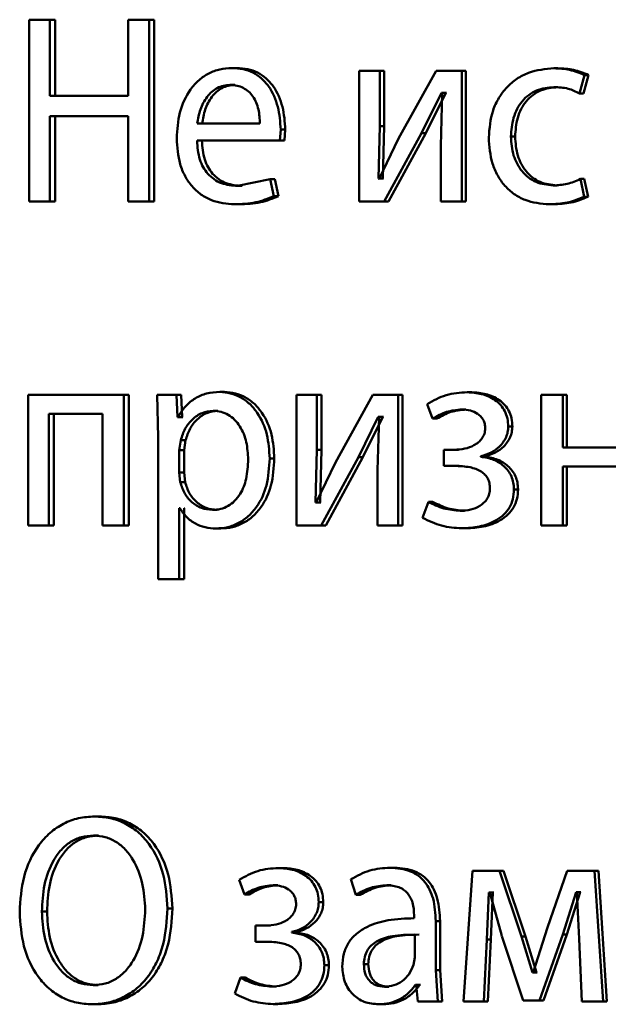
# Paper-space layout 'Лист1' of a CAD drawing. Units: millimetres. Extents: x -10403 to 8249, y -6850 to 4560.
# Drawn here: x -8135 to -8129, y 2540 to 2549 of the extents above; entities that cross this region are included whole.
import ezdxf

# ---------------------------------------------------------------- set-up
doc = ezdxf.new("R2010")
doc.units = ezdxf.units.MM

psp = doc.layouts.new('Лист1')

# ---------------------------------------------------------------- linework, layer by layer
at = {"color": 7, "linetype": 'Continuous', "lineweight": 50}
for p, q in [((-8134.5866, 2548.5429), (-8134.5866, 2546.8789)), ((-8134.3972, 2548.5429), (-8134.5866, 2548.5429)), ((-8134.3972, 2547.8466), (-8134.3972, 2548.5429)), ((-8134.3501, 2548.5429), (-8134.3972, 2548.5429)), ((-8134.3501, 2547.8466), (-8134.3501, 2548.5429)), ((-8133.6817, 2548.5429), (-8133.6817, 2547.8466)), ((-8133.4879, 2548.5429), (-8133.6817, 2548.5429)), ((-8133.4879, 2546.8789), (-8133.4879, 2548.5429)), ((-8133.4428, 2548.5429), (-8133.4879, 2548.5429)), ((-8133.4428, 2546.8789), (-8133.4428, 2548.5429)), ((-8132.6894, 2548.1009), (-8132.7327, 2548.1009)), ((-8131.5674, 2548.0738), (-8131.5674, 2546.8789)), ((-8131.3799, 2548.0738), (-8131.5674, 2548.0738)), ((-8131.3799, 2547.5703), (-8131.3799, 2548.0738)), ((-8131.3396, 2548.0738), (-8131.3799, 2548.0738)), ((-8131.3396, 2547.5703), (-8131.3396, 2548.0738)), ((-8130.8641, 2548.0738), (-8131.2077, 2547.4568)), ((-8130.6296, 2548.0738), (-8130.8641, 2548.0738)), ((-8130.6296, 2546.8789), (-8130.6296, 2548.0738)), ((-8130.5909, 2548.0738), (-8130.6296, 2548.0738)), ((-8130.5909, 2546.8789), (-8130.5909, 2548.0738)), ((-8129.7494, 2548.0984), (-8129.7861, 2548.0984)), ((-8129.5511, 2547.8691), (-8129.5049, 2548.0367)), ((-8129.5148, 2547.8691), (-8129.4688, 2548.0367)), ((-8129.4688, 2548.0367), (-8129.5049, 2548.0367)), ((-8132.705, 2547.9457), (-8132.7484, 2547.9457)), ((-8129.7494, 2547.9259), (-8129.7861, 2547.9259)), ((-8133.6817, 2547.8466), (-8134.3972, 2547.8466)), ((-8130.9961, 2547.5037), (-8130.814, 2547.8741)), ((-8130.9567, 2547.5037), (-8130.7749, 2547.8741)), ((-8130.8072, 2547.8741), (-8130.8208, 2547.3851)), ((-8130.8072, 2547.8741), (-8130.814, 2547.8741)), ((-8130.7749, 2547.8741), (-8130.814, 2547.8741)), ((-8130.7681, 2547.8741), (-8130.7749, 2547.8741)), ((-8129.5148, 2547.8691), (-8129.5511, 2547.8691)), ((-8133.6817, 2547.6592), (-8134.3972, 2547.6592)), ((-8134.3972, 2546.8789), (-8134.3972, 2547.6592)), ((-8134.3501, 2546.8789), (-8134.3501, 2547.6592)), ((-8133.6817, 2547.6592), (-8133.6817, 2546.8789)), ((-8132.4759, 2547.5922), (-8133.0491, 2547.5922)), ((-8132.2926, 2547.437), (-8132.2859, 2547.5379)), ((-8132.2435, 2547.5379), (-8132.2859, 2547.5379)), ((-8132.2502, 2547.437), (-8132.2435, 2547.5379)), ((-8131.3913, 2547.0909), (-8131.3799, 2547.5703)), ((-8131.3396, 2547.5703), (-8131.3799, 2547.5703)), ((-8131.3509, 2547.0909), (-8131.3396, 2547.5703)), ((-8132.2926, 2547.437), (-8133.0514, 2547.437)), ((-8132.2502, 2547.437), (-8132.2926, 2547.437)), ((-8131.2077, 2547.4567), (-8131.3845, 2547.0884)), ((-8131.3392, 2546.8789), (-8130.9961, 2547.5037)), ((-8131.2989, 2546.8789), (-8130.9567, 2547.5037)), ((-8130.9567, 2547.5037), (-8130.9961, 2547.5037)), ((-8130.1412, 2547.4737), (-8130.1789, 2547.4737)), ((-8130.8208, 2547.3851), (-8130.8208, 2546.8789)), ((-8132.3819, 2547.0835), (-8132.6814, 2547.0218)), ((-8132.3486, 2546.9283), (-8132.3819, 2547.0835)), ((-8132.3393, 2547.0835), (-8132.3819, 2547.0835)), ((-8132.3061, 2546.9283), (-8132.3393, 2547.0835)), ((-8131.3845, 2547.0884), (-8131.3913, 2547.0909)), ((-8131.3509, 2547.0909), (-8131.3913, 2547.0909)), ((-8131.3441, 2547.0884), (-8131.3509, 2547.0909)), ((-8129.5095, 2546.9233), (-8129.5442, 2547.086)), ((-8129.5079, 2547.086), (-8129.5442, 2547.086)), ((-8129.4734, 2546.9233), (-8129.5079, 2547.086)), ((-8132.6382, 2547.0218), (-8132.6814, 2547.0218)), ((-8129.7562, 2547.0267), (-8129.793, 2547.0267)), ((-8132.3061, 2546.9283), (-8132.3486, 2546.9283)), ((-8129.4734, 2546.9233), (-8129.5095, 2546.9233)), ((-8134.3972, 2546.8789), (-8134.5866, 2546.8789)), ((-8134.3501, 2546.8789), (-8134.3972, 2546.8789)), ((-8133.4879, 2546.8789), (-8133.6817, 2546.8789)), ((-8133.4428, 2546.8789), (-8133.4879, 2546.8789)), ((-8132.6649, 2546.8542), (-8132.7082, 2546.8542)), ((-8131.3392, 2546.8789), (-8131.5674, 2546.8789)), ((-8131.2989, 2546.8789), (-8131.3392, 2546.8789)), ((-8130.6296, 2546.8789), (-8130.8208, 2546.8789)), ((-8130.5909, 2546.8789), (-8130.6296, 2546.8789)), ((-8129.793, 2546.8542), (-8129.8298, 2546.8542)), ((-8134.5975, 2545.1104), (-8134.5975, 2543.9156)), ((-8133.7217, 2545.1104), (-8134.5975, 2545.1104)), ((-8133.7217, 2543.9156), (-8133.7217, 2545.1104)), ((-8133.6761, 2545.1104), (-8133.7217, 2545.1104)), ((-8133.6761, 2543.9156), (-8133.6761, 2545.1104)), ((-8133.4146, 2545.1104), (-8133.4057, 2544.7202)), ((-8133.24, 2545.1104), (-8133.4146, 2545.1104)), ((-8133.2311, 2544.9058), (-8133.24, 2545.1104)), ((-8133.1955, 2545.1104), (-8133.24, 2545.1104)), ((-8133.1866, 2544.9058), (-8133.1955, 2545.1104)), ((-8132.8006, 2545.1376), (-8132.8442, 2545.1376)), ((-8132.1419, 2545.1104), (-8132.1419, 2543.9156)), ((-8131.9556, 2545.1104), (-8132.1419, 2545.1104)), ((-8131.9556, 2544.607), (-8131.9556, 2545.1104)), ((-8131.914, 2545.1104), (-8131.9556, 2545.1104)), ((-8131.914, 2544.607), (-8131.914, 2545.1104)), ((-8131.443, 2545.1104), (-8131.7845, 2544.4935)), ((-8131.2099, 2545.1104), (-8131.443, 2545.1104)), ((-8131.2099, 2543.9156), (-8131.2099, 2545.1104)), ((-8131.17, 2545.1104), (-8131.2099, 2545.1104)), ((-8131.17, 2543.9156), (-8131.17, 2545.1104)), ((-8130.5405, 2545.1351), (-8130.579, 2545.1351)), ((-8129.9031, 2545.1104), (-8129.9031, 2543.9156)), ((-8129.7032, 2545.1104), (-8129.9031, 2545.1104)), ((-8129.7032, 2544.6289), (-8129.7032, 2545.1104)), ((-8129.6667, 2545.1104), (-8129.7032, 2545.1104)), ((-8129.6667, 2544.6289), (-8129.6667, 2545.1104)), ((-8130.946, 2545.0268), (-8130.896, 2544.8935)), ((-8133.915, 2544.9379), (-8134.4082, 2544.9379)), ((-8134.4082, 2543.9156), (-8134.4082, 2544.9379)), ((-8134.3611, 2543.9156), (-8134.3611, 2544.9379)), ((-8133.915, 2544.9379), (-8133.915, 2543.9156)), ((-8133.2267, 2544.9058), (-8133.2311, 2544.9058)), ((-8133.1866, 2544.9058), (-8133.2311, 2544.9058)), ((-8133.1822, 2544.9058), (-8133.1866, 2544.9058)), ((-8132.8609, 2544.9651), (-8132.9046, 2544.9651)), ((-8131.5742, 2544.5403), (-8131.3932, 2544.9107)), ((-8131.5335, 2544.5403), (-8131.3528, 2544.9107)), ((-8131.3864, 2544.9107), (-8131.4, 2544.4218)), ((-8131.3864, 2544.9107), (-8131.3932, 2544.9107)), ((-8131.3528, 2544.9107), (-8131.3932, 2544.9107)), ((-8131.3461, 2544.9107), (-8131.3528, 2544.9107)), ((-8130.5907, 2544.9774), (-8130.6293, 2544.9774)), ((-8130.8567, 2544.8935), (-8130.896, 2544.8935)), ((-8130.1664, 2544.8218), (-8130.2041, 2544.8218)), ((-8133.4057, 2544.7202), (-8133.4057, 2543.4266)), ((-8133.2, 2544.6956), (-8133.2133, 2544.6067)), ((-8133.1556, 2544.6956), (-8133.2, 2544.6956)), ((-8133.1556, 2544.6956), (-8133.1689, 2544.6067)), ((-8133.2133, 2544.6067), (-8133.2133, 2544.4017)), ((-8133.1689, 2544.6067), (-8133.2133, 2544.6067)), ((-8133.1689, 2544.6067), (-8133.1689, 2544.4017)), ((-8131.9669, 2544.1276), (-8131.9556, 2544.607)), ((-8131.914, 2544.607), (-8131.9556, 2544.607)), ((-8131.9252, 2544.1276), (-8131.914, 2544.607)), ((-8130.7935, 2544.6091), (-8130.7935, 2544.4613)), ((-8130.6978, 2544.6091), (-8130.7935, 2544.6091)), ((-8130.659, 2544.6091), (-8130.7545, 2544.6091)), ((-8130.4534, 2544.5449), (-8130.4534, 2544.5499)), ((-8130.4151, 2544.5499), (-8130.4534, 2544.5499)), ((-8130.4151, 2544.5449), (-8130.4534, 2544.5449)), ((-8130.4151, 2544.5449), (-8130.4151, 2544.5499)), ((-8129.1717, 2544.6289), (-8129.7032, 2544.6289)), ((-8132.3441, 2544.5301), (-8132.3867, 2544.5301)), ((-8131.7845, 2544.4934), (-8131.9601, 2544.1251)), ((-8131.9151, 2543.9156), (-8131.5742, 2544.5403)), ((-8131.8736, 2543.9156), (-8131.5335, 2544.5403)), ((-8131.5335, 2544.5403), (-8131.5742, 2544.5403)), ((-8130.6932, 2544.4613), (-8130.7935, 2544.4613)), ((-8130.6544, 2544.4613), (-8130.7545, 2544.4613)), ((-8129.1717, 2544.4564), (-8129.7032, 2544.4564)), ((-8129.7032, 2543.9156), (-8129.7032, 2544.4564)), ((-8129.6667, 2543.9156), (-8129.6667, 2544.4564)), ((-8133.2133, 2544.4017), (-8133.2045, 2544.3128)), ((-8133.1689, 2544.4017), (-8133.2133, 2544.4017)), ((-8133.1689, 2544.4017), (-8133.1601, 2544.3128)), ((-8131.4, 2544.4218), (-8131.4, 2543.9156)), ((-8133.1601, 2544.3128), (-8133.2045, 2544.3128)), ((-8130.1138, 2544.2461), (-8130.1514, 2544.2461)), ((-8131.9601, 2544.1251), (-8131.9669, 2544.1276)), ((-8131.9252, 2544.1276), (-8131.9669, 2544.1276)), ((-8131.9185, 2544.1251), (-8131.9252, 2544.1276)), ((-8130.9347, 2544.1325), (-8130.987, 2543.9868)), ((-8130.8954, 2544.1325), (-8130.9347, 2544.1325)), ((-8133.2089, 2544.0757), (-8133.2133, 2544.0757)), ((-8133.2133, 2543.4266), (-8133.2133, 2544.0757)), ((-8133.1689, 2543.4266), (-8133.1689, 2544.0757)), ((-8133.1645, 2544.0757), (-8133.1689, 2544.0757)), ((-8132.8675, 2544.0584), (-8132.9113, 2544.0584)), ((-8130.6043, 2544.051), (-8130.643, 2544.051)), ((-8134.4082, 2543.9156), (-8134.5975, 2543.9156)), ((-8134.3611, 2543.9156), (-8134.4082, 2543.9156)), ((-8133.7217, 2543.9156), (-8133.915, 2543.9156)), ((-8133.6761, 2543.9156), (-8133.7217, 2543.9156)), ((-8131.9151, 2543.9156), (-8132.1419, 2543.9156)), ((-8131.8736, 2543.9156), (-8131.9151, 2543.9156)), ((-8131.2099, 2543.9156), (-8131.4, 2543.9156)), ((-8131.17, 2543.9156), (-8131.2099, 2543.9156)), ((-8129.7032, 2543.9156), (-8129.9031, 2543.9156)), ((-8129.6667, 2543.9156), (-8129.7032, 2543.9156)), ((-8132.8342, 2543.8884), (-8132.8779, 2543.8884)), ((-8130.5907, 2543.8909), (-8130.6293, 2543.8909)), ((-8133.2133, 2543.4266), (-8133.4057, 2543.4266)), ((-8133.1689, 2543.4266), (-8133.2133, 2543.4266)), ((-8133.9437, 2541.2547), (-8133.9898, 2541.2547)), ((-8133.9524, 2541.0797), (-8133.9986, 2541.0797)), ((-8132.2634, 2540.783), (-8132.3058, 2540.783)), ((-8131.2445, 2540.7855), (-8131.2846, 2540.7855)), ((-8132.666, 2540.6747), (-8132.6169, 2540.5414)), ((-8131.6444, 2540.6797), (-8131.5992, 2540.5364)), ((-8130.5313, 2540.7583), (-8130.6135, 2539.5635)), ((-8130.2842, 2540.7583), (-8130.5313, 2540.7583)), ((-8130.0825, 2540.1562), (-8130.2842, 2540.7583)), ((-8130.2463, 2540.7583), (-8130.2842, 2540.7583)), ((-8130.045, 2540.1562), (-8130.2463, 2540.7583)), ((-8129.6662, 2540.7583), (-8129.8458, 2540.2376)), ((-8129.4151, 2540.7583), (-8129.6662, 2540.7583)), ((-8129.3365, 2539.5635), (-8129.4151, 2540.7583)), ((-8129.3791, 2540.7583), (-8129.4151, 2540.7583)), ((-8129.3007, 2539.5635), (-8129.3791, 2540.7583)), ((-8132.3126, 2540.6253), (-8132.3551, 2540.6253)), ((-8131.2739, 2540.6253), (-8131.3141, 2540.6253)), ((-8132.5738, 2540.5414), (-8132.6169, 2540.5414)), ((-8131.5584, 2540.5364), (-8131.5992, 2540.5364)), ((-8130.4009, 2540.129), (-8130.3826, 2540.5587)), ((-8130.3735, 2540.5587), (-8130.3826, 2540.5587)), ((-8130.3445, 2540.5587), (-8130.3826, 2540.5587)), ((-8130.3735, 2540.5587), (-8130.2635, 2540.1612)), ((-8130.3628, 2540.129), (-8130.3445, 2540.5587)), ((-8130.3354, 2540.5587), (-8130.3445, 2540.5587)), ((-8129.7054, 2540.1734), (-8129.5832, 2540.5611)), ((-8129.6688, 2540.1734), (-8129.5469, 2540.5611)), ((-8129.5763, 2540.5611), (-8129.5832, 2540.5611)), ((-8129.5469, 2540.5611), (-8129.5832, 2540.5611)), ((-8129.5763, 2540.5611), (-8129.5555, 2540.1339)), ((-8129.54, 2540.5611), (-8129.5469, 2540.5611)), ((-8133.2771, 2540.4126), (-8133.3218, 2540.4126)), ((-8131.8962, 2540.4698), (-8131.9378, 2540.4698)), ((-8134.424, 2540.3855), (-8134.4713, 2540.3855)), ((-8131.0644, 2540.3484), (-8131.0644, 2540.3237)), ((-8132.5162, 2540.257), (-8132.5162, 2540.1092)), ((-8132.4223, 2540.257), (-8132.5162, 2540.257)), ((-8132.3796, 2540.257), (-8132.4734, 2540.257)), ((-8130.8669, 2539.8499), (-8130.8669, 2540.2966)), ((-8130.8277, 2540.2966), (-8130.8669, 2540.2966)), ((-8130.8277, 2539.8499), (-8130.8277, 2540.2966)), ((-8129.8458, 2540.2376), (-8129.9768, 2539.8277)), ((-8132.1825, 2540.1928), (-8132.1825, 2540.1978)), ((-8132.1404, 2540.1978), (-8132.1825, 2540.1978)), ((-8132.1404, 2540.1928), (-8132.1825, 2540.1928)), ((-8132.1404, 2540.1928), (-8132.1404, 2540.1978)), ((-8131.0599, 2539.966), (-8131.0599, 2540.1734)), ((-8130.2635, 2540.1611), (-8130.0664, 2539.5709)), ((-8129.9814, 2539.8277), (-8130.0825, 2540.1562)), ((-8130.045, 2540.1562), (-8130.0825, 2540.1562)), ((-8129.9442, 2539.8277), (-8130.045, 2540.1562)), ((-8129.9193, 2539.5709), (-8129.7054, 2540.1734)), ((-8129.8823, 2539.5709), (-8129.6688, 2540.1734)), ((-8129.6688, 2540.1734), (-8129.7054, 2540.1734)), ((-8129.5555, 2540.1339), (-8129.5302, 2539.5635)), ((-8132.4179, 2540.1092), (-8132.5162, 2540.1092)), ((-8132.3752, 2540.1092), (-8132.4734, 2540.1092)), ((-8130.4283, 2539.5635), (-8130.4009, 2540.129)), ((-8130.3628, 2540.129), (-8130.4009, 2540.129)), ((-8130.3901, 2539.5635), (-8130.3628, 2540.129)), ((-8131.0713, 2539.8965), (-8131.0599, 2539.966)), ((-8131.8446, 2539.894), (-8131.886, 2539.894)), ((-8131.4843, 2539.9039), (-8131.525, 2539.9039)), ((-8132.6548, 2539.7804), (-8132.7061, 2539.6347)), ((-8132.6116, 2539.7804), (-8132.6548, 2539.7804)), ((-8130.8487, 2539.5635), (-8130.8669, 2539.8499)), ((-8130.8277, 2539.8499), (-8130.8669, 2539.8499)), ((-8130.8095, 2539.5635), (-8130.8277, 2539.8499)), ((-8129.9768, 2539.8277), (-8129.9814, 2539.8277)), ((-8129.9442, 2539.8277), (-8129.9814, 2539.8277)), ((-8129.9396, 2539.8277), (-8129.9442, 2539.8277)), ((-8133.9547, 2539.7113), (-8134.0009, 2539.7113)), ((-8132.3261, 2539.699), (-8132.3686, 2539.699)), ((-8131.2965, 2539.6965), (-8131.3367, 2539.6965)), ((-8131.0463, 2539.7138), (-8131.0531, 2539.7138)), ((-8131.0135, 2539.7138), (-8131.0531, 2539.7138)), ((-8131.0463, 2539.7138), (-8131.0304, 2539.5635)), ((-8131.0067, 2539.7138), (-8131.0135, 2539.7138)), ((-8133.9656, 2539.5363), (-8134.0118, 2539.5363)), ((-8132.3126, 2539.5388), (-8132.3551, 2539.5388)), ((-8131.3484, 2539.5363), (-8131.3888, 2539.5363)), ((-8130.8487, 2539.5635), (-8131.0304, 2539.5635)), ((-8130.8095, 2539.5635), (-8130.8487, 2539.5635)), ((-8130.4283, 2539.5635), (-8130.6135, 2539.5635)), ((-8130.3901, 2539.5635), (-8130.4283, 2539.5635)), ((-8129.9193, 2539.5709), (-8130.0664, 2539.5709)), ((-8129.8823, 2539.5709), (-8130.029, 2539.5709)), ((-8129.8823, 2539.5709), (-8129.9193, 2539.5709)), ((-8129.3365, 2539.5635), (-8129.5302, 2539.5635)), ((-8129.3007, 2539.5635), (-8129.3365, 2539.5635))]:
    psp.add_line(p, q, dxfattribs=at)
for points, knots in [([(-8132.7327, 2548.1009), (-8132.7697, 2548.0987), (-8132.8417, 2548.0942), (-8132.9447, 2548.0557), (-8133.0365, 2547.9935), (-8133.1376, 2547.8795), (-8133.2217, 2547.6962), (-8133.2322, 2547.5366), (-8133.2375, 2547.4567)], [0, 0, 0, 0, 0.1285039, 0.2506369, 0.3747846, 0.501049, 0.7502691, 1, 1, 1, 1]), ([(-8132.2859, 2547.5379), (-8132.2909, 2547.6082), (-8132.3009, 2547.7484), (-8132.3724, 2547.9101), (-8132.46, 2548.0095), (-8132.5401, 2548.063), (-8132.6327, 2548.0954), (-8132.6984, 2548.099), (-8132.7327, 2548.1009)], [0, 0, 0, 0, 0.249754, 0.498954, 0.62095, 0.740454, 0.864657, 1, 1, 1, 1]), ([(-8132.2435, 2547.5379), (-8132.2485, 2547.6081), (-8132.2585, 2547.7484), (-8132.3298, 2547.9101), (-8132.4172, 2548.0094), (-8132.4972, 2548.063), (-8132.5895, 2548.0954), (-8132.6552, 2548.099), (-8132.6894, 2548.1009)], [0, 0, 0, 0, 0.2499955, 0.4993354, 0.6213266, 0.7407597, 0.8648315, 1, 1, 1, 1]), ([(-8129.7861, 2548.0984), (-8129.8651, 2548.0914), (-8129.9842, 2548.0807), (-8130.1265, 2548.0057), (-8130.2193, 2547.9273), (-8130.2934, 2547.8286), (-8130.3651, 2547.6765), (-8130.3755, 2547.5487), (-8130.3825, 2547.4638)], [0, 0, 0, 0, 0.249892, 0.376532, 0.500428, 0.624372, 0.750726, 1, 1, 1, 1]), ([(-8129.5049, 2548.0367), (-8129.5503, 2548.055), (-8129.6411, 2548.0914), (-8129.7378, 2548.0961), (-8129.7861, 2548.0984)], [0, 0, 0, 0, 0.499648, 1, 1, 1, 1]), ([(-8129.4688, 2548.0367), (-8129.5141, 2548.055), (-8129.6046, 2548.0914), (-8129.7011, 2548.0961), (-8129.7494, 2548.0984)], [0, 0, 0, 0, 0.499694, 1, 1, 1, 1]), ([(-8132.7484, 2547.9457), (-8132.7691, 2547.9444), (-8132.8095, 2547.9418), (-8132.8667, 2547.9202), (-8132.9178, 2547.8853), (-8132.9748, 2547.8224), (-8133.0264, 2547.7237), (-8133.0415, 2547.6361), (-8133.0491, 2547.5922)], [0, 0, 0, 0, 0.129124, 0.251453, 0.373223, 0.500749, 0.750256, 1, 1, 1, 1]), ([(-8132.705, 2547.9457), (-8132.7256, 2547.9444), (-8132.7659, 2547.9418), (-8132.8231, 2547.9202), (-8132.874, 2547.8853), (-8132.9309, 2547.8224), (-8132.9824, 2547.7237), (-8132.9975, 2547.6361), (-8133.0051, 2547.5922)], [0, 0, 0, 0, 0.128974, 0.251186, 0.372885, 0.500399, 0.750026, 1, 1, 1, 1]), ([(-8132.4759, 2547.5922), (-8132.4781, 2547.636), (-8132.4827, 2547.7235), (-8132.5249, 2547.8254), (-8132.5785, 2547.888), (-8132.6281, 2547.9217), (-8132.6857, 2547.9422), (-8132.7269, 2547.9445), (-8132.7484, 2547.9457)], [0, 0, 0, 0, 0.249823, 0.499017, 0.620317, 0.739401, 0.863755, 1, 1, 1, 1]), ([(-8130.1789, 2547.4737), (-8130.1748, 2547.532), (-8130.1685, 2547.6199), (-8130.1248, 2547.7271), (-8130.0782, 2547.7986), (-8130.0179, 2547.8566), (-8129.9221, 2547.913), (-8129.8405, 2547.9208), (-8129.7861, 2547.9259)], [0, 0, 0, 0, 0.2495966, 0.3773112, 0.4999233, 0.624734, 0.7503628, 1, 1, 1, 1]), ([(-8130.1412, 2547.4737), (-8130.1371, 2547.532), (-8130.1309, 2547.6199), (-8130.0873, 2547.727), (-8130.0407, 2547.7986), (-8129.9806, 2547.8566), (-8129.8851, 2547.913), (-8129.8036, 2547.9208), (-8129.7494, 2547.9259)], [0, 0, 0, 0, 0.24985, 0.377692, 0.500305, 0.625118, 0.750638, 1, 1, 1, 1]), ([(-8129.7861, 2547.9259), (-8129.7422, 2547.9242), (-8129.6605, 2547.9211), (-8129.5857, 2547.8856), (-8129.5511, 2547.8691)], [0, 0, 0, 0, 0.536943, 1, 1, 1, 1]), ([(-8133.2375, 2547.4567), (-8133.2322, 2547.3772), (-8133.2242, 2547.257), (-8133.1645, 2547.1116), (-8133.1002, 2547.0165), (-8133.0175, 2546.9411), (-8132.8883, 2546.87), (-8132.78, 2546.8605), (-8132.7082, 2546.8542)], [0, 0, 0, 0, 0.2494922, 0.376913, 0.4997189, 0.6232996, 0.7501445, 1, 1, 1, 1]), ([(-8132.6814, 2547.0218), (-8132.7313, 2547.0261), (-8132.8065, 2547.0326), (-8132.8968, 2547.0805), (-8132.9536, 2547.1308), (-8132.997, 2547.193), (-8133.0403, 2547.2928), (-8133.0469, 2547.378), (-8133.0514, 2547.437)], [0, 0, 0, 0, 0.249921, 0.3774, 0.500336, 0.61495, 0.733369, 1, 1, 1, 1]), ([(-8132.6382, 2547.0218), (-8132.6879, 2547.0261), (-8132.763, 2547.0326), (-8132.8531, 2547.0805), (-8132.9098, 2547.1309), (-8132.9531, 2547.1929), (-8132.9962, 2547.2928), (-8133.0028, 2547.378), (-8133.0073, 2547.437)], [0, 0, 0, 0, 0.249654, 0.377079, 0.49995, 0.614639, 0.732807, 1, 1, 1, 1]), ([(-8130.3825, 2547.4638), (-8130.3767, 2547.3836), (-8130.3679, 2547.2625), (-8130.3043, 2547.1165), (-8130.2369, 2547.0207), (-8130.1509, 2546.9444), (-8130.0171, 2546.8713), (-8129.9046, 2546.861), (-8129.8298, 2546.8542)], [0, 0, 0, 0, 0.249452, 0.376467, 0.499723, 0.623666, 0.750197, 1, 1, 1, 1]), ([(-8129.793, 2547.0267), (-8129.8464, 2547.0324), (-8129.9267, 2547.0409), (-8130.0203, 2547.0974), (-8130.0799, 2547.1546), (-8130.1253, 2547.2241), (-8130.1688, 2547.3292), (-8130.1748, 2547.4154), (-8130.1789, 2547.4737)], [0, 0, 0, 0, 0.249573, 0.375221, 0.500082, 0.624517, 0.745909, 1, 1, 1, 1]), ([(-8129.7562, 2547.0267), (-8129.8095, 2547.0324), (-8129.8896, 2547.0409), (-8129.983, 2547.0974), (-8130.0417, 2547.154), (-8130.0871, 2547.2226), (-8130.131, 2547.3275), (-8130.1371, 2547.4148), (-8130.1412, 2547.4737)], [0, 0, 0, 0, 0.249293, 0.37488, 0.499691, 0.619627, 0.742835, 1, 1, 1, 1]), ([(-8129.5442, 2547.086), (-8129.5841, 2547.0686), (-8129.6641, 2547.0338), (-8129.75, 2547.0291), (-8129.793, 2547.0267)], [0, 0, 0, 0, 0.500034, 1, 1, 1, 1]), ([(-8132.7082, 2546.8542), (-8132.6424, 2546.8565), (-8132.5191, 2546.8608), (-8132.4028, 2546.9069), (-8132.3486, 2546.9283)], [0, 0, 0, 0, 0.533608, 1, 1, 1, 1]), ([(-8132.6649, 2546.8542), (-8132.5992, 2546.8565), (-8132.4762, 2546.8608), (-8132.3602, 2546.9069), (-8132.3061, 2546.9283)], [0, 0, 0, 0, 0.533565, 1, 1, 1, 1]), ([(-8129.8298, 2546.8542), (-8129.7747, 2546.8565), (-8129.6646, 2546.8611), (-8129.5612, 2546.9026), (-8129.5095, 2546.9233)], [0, 0, 0, 0, 0.5004832, 1, 1, 1, 1]), ([(-8129.793, 2546.8542), (-8129.738, 2546.8565), (-8129.6281, 2546.8611), (-8129.5249, 2546.9026), (-8129.4734, 2546.9233)], [0, 0, 0, 0, 0.5004372, 1, 1, 1, 1]), ([(-8132.8442, 2545.1376), (-8132.8844, 2545.135), (-8132.9618, 2545.1301), (-8133.0691, 2545.0843), (-8133.161, 2545.0098), (-8133.2044, 2544.9412), (-8133.2267, 2544.9058)], [0, 0, 0, 0, 0.263556, 0.506464, 0.745967, 1, 1, 1, 1]), ([(-8132.3867, 2544.5301), (-8132.3913, 2544.6039), (-8132.4004, 2544.7512), (-8132.4754, 2544.922), (-8132.5663, 2545.0304), (-8132.6498, 2545.0914), (-8132.7439, 2545.1305), (-8132.8104, 2545.1353), (-8132.8442, 2545.1376)], [0, 0, 0, 0, 0.249789, 0.499079, 0.625846, 0.749471, 0.872805, 1, 1, 1, 1]), ([(-8132.3441, 2544.5301), (-8132.3487, 2544.6039), (-8132.3578, 2544.7512), (-8132.4326, 2544.9219), (-8132.5233, 2545.0304), (-8132.6067, 2545.0913), (-8132.7006, 2545.1305), (-8132.767, 2545.1352), (-8132.8006, 2545.1376)], [0, 0, 0, 0, 0.250034, 0.499471, 0.626313, 0.749711, 0.873286, 1, 1, 1, 1]), ([(-8130.579, 2545.1351), (-8130.6447, 2545.1307), (-8130.7741, 2545.1221), (-8130.8893, 2545.0583), (-8130.946, 2545.0268)], [0, 0, 0, 0, 0.507271, 1, 1, 1, 1]), ([(-8130.2041, 2544.8218), (-8130.2056, 2544.8468), (-8130.2084, 2544.8951), (-8130.2323, 2544.9625), (-8130.2714, 2545.0201), (-8130.3409, 2545.08), (-8130.4464, 2545.126), (-8130.5348, 2545.1321), (-8130.579, 2545.1351)], [0, 0, 0, 0, 0.130391, 0.251618, 0.371968, 0.4999, 0.749641, 1, 1, 1, 1]), ([(-8130.1664, 2544.8218), (-8130.1679, 2544.847), (-8130.1708, 2544.8952), (-8130.1946, 2544.9626), (-8130.2336, 2545.0201), (-8130.3029, 2545.0799), (-8130.4081, 2545.126), (-8130.4963, 2545.1321), (-8130.5405, 2545.1351)], [0, 0, 0, 0, 0.131236, 0.251885, 0.372342, 0.500241, 0.74985, 1, 1, 1, 1]), ([(-8132.9046, 2544.9651), (-8132.9389, 2544.9609), (-8133.0075, 2544.9523), (-8133.0964, 2544.8914), (-8133.1661, 2544.8049), (-8133.1886, 2544.7324), (-8133.2, 2544.6956)], [0, 0, 0, 0, 0.250034, 0.499842, 0.74617, 1, 1, 1, 1]), ([(-8132.8609, 2544.9651), (-8132.8951, 2544.9609), (-8132.9635, 2544.9523), (-8133.0522, 2544.8913), (-8133.1217, 2544.8048), (-8133.1442, 2544.7324), (-8133.1556, 2544.6956)], [0, 0, 0, 0, 0.249814, 0.499525, 0.745931, 1, 1, 1, 1]), ([(-8132.5831, 2544.5202), (-8132.5863, 2544.5734), (-8132.5926, 2544.6797), (-8132.6425, 2544.8048), (-8132.7053, 2544.8858), (-8132.7644, 2544.9313), (-8132.832, 2544.9599), (-8132.88, 2544.9634), (-8132.9046, 2544.9651)], [0, 0, 0, 0, 0.249903, 0.499326, 0.626794, 0.749092, 0.871656, 1, 1, 1, 1]), ([(-8130.896, 2544.8935), (-8130.8541, 2544.9171), (-8130.7705, 2544.9642), (-8130.6764, 2544.973), (-8130.6293, 2544.9774)], [0, 0, 0, 0, 0.500025, 1, 1, 1, 1]), ([(-8130.8567, 2544.8935), (-8130.815, 2544.917), (-8130.7315, 2544.9639), (-8130.6376, 2544.9729), (-8130.5907, 2544.9774)], [0, 0, 0, 0, 0.499686, 1, 1, 1, 1]), ([(-8130.6293, 2544.9774), (-8130.6026, 2544.9758), (-8130.5526, 2544.9728), (-8130.4931, 2544.9466), (-8130.4544, 2544.9146), (-8130.4314, 2544.8825), (-8130.4172, 2544.845), (-8130.4154, 2544.8181), (-8130.4145, 2544.8042)], [0, 0, 0, 0, 0.267351, 0.500078, 0.630666, 0.751842, 0.872069, 1, 1, 1, 1]), ([(-8130.4534, 2544.5499), (-8130.4215, 2544.5594), (-8130.3597, 2544.5778), (-8130.2788, 2544.6371), (-8130.2285, 2544.7051), (-8130.2073, 2544.7709), (-8130.2052, 2544.8047), (-8130.2041, 2544.8218)], [0, 0, 0, 0, 0.258259, 0.500746, 0.754598, 0.875642, 1, 1, 1, 1]), ([(-8130.4151, 2544.5499), (-8130.3833, 2544.5594), (-8130.3216, 2544.5778), (-8130.2409, 2544.637), (-8130.1909, 2544.7051), (-8130.1697, 2544.7707), (-8130.1675, 2544.8046), (-8130.1664, 2544.8218)], [0, 0, 0, 0, 0.258106, 0.500503, 0.753722, 0.875061, 1, 1, 1, 1]), ([(-8130.4145, 2544.8042), (-8130.4161, 2544.7875), (-8130.4193, 2544.7541), (-8130.4431, 2544.7104), (-8130.4764, 2544.6752), (-8130.5279, 2544.6413), (-8130.603, 2544.6141), (-8130.6649, 2544.6109), (-8130.6978, 2544.6091)], [0, 0, 0, 0, 0.1243613, 0.2491546, 0.3684469, 0.4993523, 0.7336807, 1, 1, 1, 1]), ([(-8130.1514, 2544.2461), (-8130.1526, 2544.2671), (-8130.1548, 2544.308), (-8130.1733, 2544.366), (-8130.2032, 2544.4176), (-8130.2556, 2544.4738), (-8130.3394, 2544.5263), (-8130.4142, 2544.5385), (-8130.4534, 2544.5449)], [0, 0, 0, 0, 0.128755, 0.250783, 0.372433, 0.500105, 0.738467, 1, 1, 1, 1]), ([(-8130.1138, 2544.2461), (-8130.1151, 2544.2672), (-8130.1175, 2544.3081), (-8130.1359, 2544.3661), (-8130.1657, 2544.4177), (-8130.2179, 2544.4738), (-8130.3014, 2544.5263), (-8130.376, 2544.5385), (-8130.4151, 2544.5449)], [0, 0, 0, 0, 0.129356, 0.251694, 0.373249, 0.500376, 0.738692, 1, 1, 1, 1]), ([(-8132.9113, 2544.0584), (-8132.8856, 2544.0601), (-8132.8359, 2544.0634), (-8132.7655, 2544.0922), (-8132.7042, 2544.139), (-8132.6421, 2544.2206), (-8132.5919, 2544.3506), (-8132.5862, 2544.4609), (-8132.5831, 2544.5202)], [0, 0, 0, 0, 0.12934, 0.250433, 0.373383, 0.500627, 0.731244, 1, 1, 1, 1]), ([(-8132.8779, 2543.8884), (-8132.8419, 2543.8909), (-8132.771, 2543.8957), (-8132.6698, 2543.9356), (-8132.5792, 2543.9982), (-8132.483, 2544.1082), (-8132.4006, 2544.2888), (-8132.3915, 2544.4464), (-8132.3867, 2544.5301)], [0, 0, 0, 0, 0.127086, 0.250572, 0.375138, 0.500934, 0.734724, 1, 1, 1, 1]), ([(-8132.8342, 2543.8884), (-8132.7983, 2543.8909), (-8132.7275, 2543.8957), (-8132.6266, 2543.9356), (-8132.5362, 2543.9981), (-8132.4403, 2544.1081), (-8132.358, 2544.2887), (-8132.3489, 2544.4464), (-8132.3441, 2544.5301)], [0, 0, 0, 0, 0.126939, 0.250308, 0.374654, 0.500315, 0.734321, 1, 1, 1, 1]), ([(-8130.6932, 2544.4613), (-8130.6463, 2544.4596), (-8130.564, 2544.4565), (-8130.469, 2544.4244), (-8130.4168, 2544.3831), (-8130.3903, 2544.3466), (-8130.374, 2544.3033), (-8130.372, 2544.2722), (-8130.371, 2544.256)], [0, 0, 0, 0, 0.335951, 0.590422, 0.696057, 0.794573, 0.893425, 1, 1, 1, 1]), ([(-8133.2045, 2544.3128), (-8133.1931, 2544.2772), (-8133.1705, 2544.2068), (-8133.1003, 2544.1251), (-8133.0121, 2544.0686), (-8132.9451, 2544.0618), (-8132.9113, 2544.0584)], [0, 0, 0, 0, 0.252864, 0.499746, 0.747513, 1, 1, 1, 1]), ([(-8133.1601, 2544.3128), (-8133.1487, 2544.2772), (-8133.1262, 2544.2069), (-8133.0561, 2544.1251), (-8132.9682, 2544.0686), (-8132.9013, 2544.0618), (-8132.8675, 2544.0584)], [0, 0, 0, 0, 0.253107, 0.500062, 0.747729, 1, 1, 1, 1]), ([(-8130.371, 2544.256), (-8130.3723, 2544.2391), (-8130.3749, 2544.2058), (-8130.3952, 2544.1606), (-8130.4255, 2544.1228), (-8130.4745, 2544.0859), (-8130.5485, 2544.0563), (-8130.61, 2544.0529), (-8130.643, 2544.051)], [0, 0, 0, 0, 0.126647, 0.249455, 0.370102, 0.49957, 0.732165, 1, 1, 1, 1]), ([(-8130.6293, 2543.8909), (-8130.5753, 2543.8938), (-8130.4673, 2543.8995), (-8130.3348, 2543.9464), (-8130.2433, 2544.0121), (-8130.1899, 2544.0788), (-8130.1571, 2544.1587), (-8130.1533, 2544.2164), (-8130.1514, 2544.2461)], [0, 0, 0, 0, 0.250463, 0.500372, 0.633218, 0.754219, 0.873082, 1, 1, 1, 1]), ([(-8130.5907, 2543.8909), (-8130.537, 2543.8938), (-8130.4296, 2543.8995), (-8130.2975, 2543.946), (-8130.206, 2544.0116), (-8130.1524, 2544.0785), (-8130.1195, 2544.1586), (-8130.1158, 2544.2163), (-8130.1138, 2544.2461)], [0, 0, 0, 0, 0.249062, 0.498573, 0.63194, 0.753385, 0.872655, 1, 1, 1, 1]), ([(-8130.643, 2544.051), (-8130.6939, 2544.0551), (-8130.7958, 2544.0633), (-8130.8884, 2544.1095), (-8130.9347, 2544.1325)], [0, 0, 0, 0, 0.4999913, 1, 1, 1, 1]), ([(-8130.6043, 2544.051), (-8130.6551, 2544.0552), (-8130.7567, 2544.0636), (-8130.8491, 2544.1095), (-8130.8954, 2544.1325)], [0, 0, 0, 0, 0.499729, 1, 1, 1, 1]), ([(-8133.2089, 2544.0757), (-8133.1899, 2544.047), (-8133.1515, 2543.9887), (-8133.0686, 2543.9311), (-8132.9761, 2543.8947), (-8132.9112, 2543.8906), (-8132.8779, 2543.8884)], [0, 0, 0, 0, 0.246707, 0.49945, 0.743025, 1, 1, 1, 1]), ([(-8130.987, 2543.9868), (-8130.9302, 2543.959), (-8130.8166, 2543.9032), (-8130.6918, 2543.895), (-8130.6293, 2543.8909)], [0, 0, 0, 0, 0.4997835, 1, 1, 1, 1]), ([(-8133.9898, 2541.2547), (-8134.0392, 2541.2516), (-8134.1361, 2541.2455), (-8134.2747, 2541.1932), (-8134.3992, 2541.1097), (-8134.5372, 2540.9568), (-8134.653, 2540.7078), (-8134.6669, 2540.4897), (-8134.6739, 2540.3805)], [0, 0, 0, 0, 0.127739, 0.250684, 0.375373, 0.501144, 0.75029, 1, 1, 1, 1]), ([(-8133.3218, 2540.4126), (-8133.3286, 2540.5182), (-8133.3421, 2540.7292), (-8133.4549, 2540.9707), (-8133.5905, 2541.1182), (-8133.7125, 2541.1976), (-8133.8478, 2541.2463), (-8133.9417, 2541.2519), (-8133.9898, 2541.2547)], [0, 0, 0, 0, 0.249733, 0.498853, 0.624447, 0.74929, 0.871414, 1, 1, 1, 1]), ([(-8133.2771, 2540.4126), (-8133.2839, 2540.5182), (-8133.2974, 2540.7291), (-8133.4099, 2540.9706), (-8133.5452, 2541.1182), (-8133.6669, 2541.1976), (-8133.802, 2541.2463), (-8133.8956, 2541.2519), (-8133.9437, 2541.2547)], [0, 0, 0, 0, 0.249977, 0.49923, 0.624824, 0.749569, 0.871578, 1, 1, 1, 1]), ([(-8133.9986, 2541.0797), (-8134.0359, 2541.0771), (-8134.1086, 2541.0718), (-8134.21, 2541.026), (-8134.2972, 2540.9531), (-8134.3881, 2540.8249), (-8134.4581, 2540.6306), (-8134.4669, 2540.4673), (-8134.4713, 2540.3855)], [0, 0, 0, 0, 0.128512, 0.250364, 0.372296, 0.500591, 0.750056, 1, 1, 1, 1]), ([(-8133.9524, 2541.0797), (-8133.9897, 2541.0771), (-8134.0622, 2541.0718), (-8134.1634, 2541.026), (-8134.2504, 2540.9531), (-8134.341, 2540.8249), (-8134.4109, 2540.6305), (-8134.4197, 2540.4673), (-8134.424, 2540.3855)], [0, 0, 0, 0, 0.128345, 0.25007, 0.371935, 0.500231, 0.749838, 1, 1, 1, 1]), ([(-8133.5253, 2540.4027), (-8133.5303, 2540.4828), (-8133.5404, 2540.6428), (-8133.6139, 2540.8316), (-8133.705, 2540.956), (-8133.7915, 2541.027), (-8133.8911, 2541.0718), (-8133.9623, 2541.0771), (-8133.9986, 2541.0797)], [0, 0, 0, 0, 0.2498439, 0.4993356, 0.628267, 0.7499769, 0.8722274, 1, 1, 1, 1]), ([(-8132.3058, 2540.783), (-8132.3703, 2540.7787), (-8132.4973, 2540.77), (-8132.6103, 2540.7062), (-8132.666, 2540.6747)], [0, 0, 0, 0, 0.507542, 1, 1, 1, 1]), ([(-8131.9378, 2540.4698), (-8131.9392, 2540.4948), (-8131.942, 2540.543), (-8131.9655, 2540.6105), (-8132.0039, 2540.6681), (-8132.0721, 2540.7279), (-8132.1757, 2540.7739), (-8132.2624, 2540.78), (-8132.3058, 2540.783)], [0, 0, 0, 0, 0.130373, 0.25159, 0.371945, 0.499899, 0.749641, 1, 1, 1, 1]), ([(-8131.8962, 2540.4698), (-8131.8977, 2540.495), (-8131.9006, 2540.5431), (-8131.9239, 2540.6106), (-8131.9622, 2540.668), (-8132.0302, 2540.7279), (-8132.1335, 2540.7739), (-8132.2201, 2540.78), (-8132.2634, 2540.783)], [0, 0, 0, 0, 0.131217, 0.251857, 0.372319, 0.500241, 0.749849, 1, 1, 1, 1]), ([(-8131.2846, 2540.7855), (-8131.348, 2540.7815), (-8131.4748, 2540.7734), (-8131.5879, 2540.7109), (-8131.6444, 2540.6797)], [0, 0, 0, 0, 0.500459, 1, 1, 1, 1]), ([(-8130.8669, 2540.2966), (-8130.8705, 2540.3666), (-8130.8756, 2540.4665), (-8130.92, 2540.5852), (-8130.9649, 2540.6572), (-8131.0249, 2540.7149), (-8131.13, 2540.7739), (-8131.2211, 2540.7808), (-8131.2846, 2540.7855)], [0, 0, 0, 0, 0.273384, 0.390464, 0.499956, 0.613278, 0.730447, 1, 1, 1, 1]), ([(-8130.8277, 2540.2966), (-8130.8313, 2540.3667), (-8130.8365, 2540.4666), (-8130.8808, 2540.5853), (-8130.9255, 2540.6571), (-8130.9854, 2540.7149), (-8131.0902, 2540.7739), (-8131.1811, 2540.7807), (-8131.2445, 2540.7855)], [0, 0, 0, 0, 0.274052, 0.390858, 0.500357, 0.613668, 0.730759, 1, 1, 1, 1]), ([(-8132.6169, 2540.5414), (-8132.5758, 2540.565), (-8132.4937, 2540.6121), (-8132.4013, 2540.6209), (-8132.3551, 2540.6253)], [0, 0, 0, 0, 0.5000234, 1, 1, 1, 1]), ([(-8132.5738, 2540.5414), (-8132.5328, 2540.5649), (-8132.4508, 2540.6118), (-8132.3587, 2540.6208), (-8132.3126, 2540.6253)], [0, 0, 0, 0, 0.499685, 1, 1, 1, 1]), ([(-8132.3551, 2540.6253), (-8132.3289, 2540.6237), (-8132.2798, 2540.6207), (-8132.2214, 2540.5945), (-8132.1835, 2540.5625), (-8132.1609, 2540.5304), (-8132.147, 2540.4929), (-8132.1452, 2540.466), (-8132.1443, 2540.4521)], [0, 0, 0, 0, 0.267422, 0.50008, 0.630584, 0.75173, 0.871988, 1, 1, 1, 1]), ([(-8131.5992, 2540.5364), (-8131.5546, 2540.562), (-8131.4653, 2540.6133), (-8131.3645, 2540.6213), (-8131.3141, 2540.6253)], [0, 0, 0, 0, 0.499758, 1, 1, 1, 1]), ([(-8131.5584, 2540.5364), (-8131.5139, 2540.562), (-8131.4248, 2540.6133), (-8131.3242, 2540.6213), (-8131.2739, 2540.6253)], [0, 0, 0, 0, 0.499838, 1, 1, 1, 1]), ([(-8131.3141, 2540.6253), (-8131.277, 2540.6227), (-8131.2239, 2540.6189), (-8131.162, 2540.587), (-8131.1257, 2540.5554), (-8131.0979, 2540.515), (-8131.07, 2540.4469), (-8131.0667, 2540.3889), (-8131.0644, 2540.3484)], [0, 0, 0, 0, 0.271553, 0.388677, 0.500272, 0.611141, 0.728227, 1, 1, 1, 1]), ([(-8134.0118, 2539.5363), (-8133.962, 2539.5394), (-8133.8645, 2539.5453), (-8133.7239, 2539.5963), (-8133.5971, 2539.6786), (-8133.4915, 2539.793), (-8133.411, 2539.9314), (-8133.3377, 2540.1365), (-8133.3281, 2540.3028), (-8133.3218, 2540.4126)], [0, 0, 0, 0, 0.127905, 0.250395, 0.375461, 0.500511, 0.622496, 0.750526, 1, 1, 1, 1]), ([(-8134.0009, 2539.7113), (-8133.9638, 2539.7141), (-8133.8914, 2539.7195), (-8133.7901, 2539.7658), (-8133.7026, 2539.8385), (-8133.6107, 2539.9656), (-8133.5388, 2540.1586), (-8133.5298, 2540.3213), (-8133.5253, 2540.4027)], [0, 0, 0, 0, 0.127931, 0.250362, 0.372397, 0.500619, 0.750078, 1, 1, 1, 1]), ([(-8133.9656, 2539.5363), (-8133.9159, 2539.5394), (-8133.8186, 2539.5453), (-8133.6783, 2539.5964), (-8133.5518, 2539.6786), (-8133.4464, 2539.7931), (-8133.3661, 2539.9315), (-8133.293, 2540.1365), (-8133.2834, 2540.3028), (-8133.2771, 2540.4126)], [0, 0, 0, 0, 0.12776, 0.250117, 0.375117, 0.500133, 0.622183, 0.750282, 1, 1, 1, 1]), ([(-8132.1443, 2540.4521), (-8132.1459, 2540.4354), (-8132.1491, 2540.402), (-8132.1724, 2540.3584), (-8132.2051, 2540.3231), (-8132.2556, 2540.2892), (-8132.3293, 2540.2621), (-8132.39, 2540.2588), (-8132.4223, 2540.257)], [0, 0, 0, 0, 0.124362, 0.249155, 0.368451, 0.499353, 0.733696, 1, 1, 1, 1]), ([(-8132.1825, 2540.1978), (-8132.1512, 2540.2073), (-8132.0905, 2540.2257), (-8132.011, 2540.2849), (-8131.9617, 2540.3531), (-8131.9409, 2540.4188), (-8131.9388, 2540.4527), (-8131.9378, 2540.4698)], [0, 0, 0, 0, 0.258324, 0.500741, 0.754484, 0.87556, 1, 1, 1, 1]), ([(-8132.1404, 2540.1978), (-8132.1091, 2540.2073), (-8132.0485, 2540.2257), (-8131.9693, 2540.2849), (-8131.9202, 2540.353), (-8131.8995, 2540.4187), (-8131.8973, 2540.4526), (-8131.8962, 2540.4698)], [0, 0, 0, 0, 0.258171, 0.500498, 0.753608, 0.874979, 1, 1, 1, 1]), ([(-8134.6739, 2540.3805), (-8134.6672, 2540.2749), (-8134.6537, 2540.064), (-8134.5418, 2539.8231), (-8134.4081, 2539.6753), (-8134.2876, 2539.5951), (-8134.1534, 2539.5451), (-8134.0597, 2539.5393), (-8134.0118, 2539.5363)], [0, 0, 0, 0, 0.2497132, 0.4988535, 0.624558, 0.7493078, 0.8719166, 1, 1, 1, 1]), ([(-8134.4713, 2540.3855), (-8134.4664, 2540.3057), (-8134.4568, 2540.1462), (-8134.3835, 2539.9585), (-8134.2927, 2539.8353), (-8134.2069, 2539.7647), (-8134.108, 2539.7194), (-8134.037, 2539.7141), (-8134.0009, 2539.7113)], [0, 0, 0, 0, 0.249849, 0.499317, 0.627498, 0.749618, 0.872458, 1, 1, 1, 1]), ([(-8134.424, 2540.3855), (-8134.4192, 2540.3057), (-8134.4096, 2540.1462), (-8134.3364, 2539.9585), (-8134.2458, 2539.8354), (-8134.1603, 2539.7647), (-8134.0616, 2539.7194), (-8133.9907, 2539.7141), (-8133.9547, 2539.7113)], [0, 0, 0, 0, 0.2500699, 0.4996754, 0.6278531, 0.7499069, 0.872622, 1, 1, 1, 1]), ([(-8131.0644, 2540.3237), (-8131.1445, 2540.3212), (-8131.29, 2540.3166), (-8131.4699, 2540.2641), (-8131.5923, 2540.189), (-8131.6687, 2540.1034), (-8131.7155, 2539.9971), (-8131.7207, 2539.9197), (-8131.7234, 2539.8796)], [0, 0, 0, 0, 0.275352, 0.500656, 0.635711, 0.756406, 0.873846, 1, 1, 1, 1]), ([(-8131.886, 2539.894), (-8131.8872, 2539.915), (-8131.8894, 2539.9559), (-8131.9075, 2540.0139), (-8131.9369, 2540.0656), (-8131.9883, 2540.1218), (-8132.0706, 2540.1742), (-8132.144, 2540.1865), (-8132.1825, 2540.1928)], [0, 0, 0, 0, 0.128836, 0.250894, 0.372515, 0.500107, 0.738346, 1, 1, 1, 1]), ([(-8131.8446, 2539.894), (-8131.8458, 2539.9151), (-8131.8481, 2539.9561), (-8131.8663, 2540.0141), (-8131.8955, 2540.0657), (-8131.9467, 2540.1218), (-8132.0287, 2540.1742), (-8132.102, 2540.1864), (-8132.1404, 2540.1928)], [0, 0, 0, 0, 0.129438, 0.251804, 0.373332, 0.500378, 0.738571, 1, 1, 1, 1]), ([(-8131.0599, 2540.1734), (-8131.1278, 2540.1726), (-8131.2464, 2540.1712), (-8131.3834, 2540.1313), (-8131.4592, 2540.0764), (-8131.4973, 2540.0275), (-8131.5208, 2539.9685), (-8131.5235, 2539.926), (-8131.525, 2539.9039)], [0, 0, 0, 0, 0.344065, 0.601599, 0.706388, 0.802451, 0.897639, 1, 1, 1, 1]), ([(-8131.0203, 2540.1734), (-8131.088, 2540.1726), (-8131.2063, 2540.1712), (-8131.343, 2540.1313), (-8131.4187, 2540.0764), (-8131.4568, 2540.0275), (-8131.4802, 2539.9685), (-8131.4829, 2539.926), (-8131.4843, 2539.9039)], [0, 0, 0, 0, 0.34384, 0.601256, 0.70605, 0.802176, 0.897481, 1, 1, 1, 1]), ([(-8132.4179, 2540.1092), (-8132.3719, 2540.1075), (-8132.291, 2540.1044), (-8132.1978, 2540.0723), (-8132.1466, 2540.031), (-8132.1206, 2539.9945), (-8132.1046, 2539.9512), (-8132.1027, 2539.9201), (-8132.1016, 2539.9039)], [0, 0, 0, 0, 0.335951, 0.590422, 0.696057, 0.794573, 0.893425, 1, 1, 1, 1]), ([(-8132.1016, 2539.9039), (-8132.1029, 2539.887), (-8132.1055, 2539.8537), (-8132.1254, 2539.8085), (-8132.1552, 2539.7708), (-8132.2033, 2539.7338), (-8132.2759, 2539.7043), (-8132.3363, 2539.7009), (-8132.3686, 2539.699)], [0, 0, 0, 0, 0.126655, 0.249454, 0.370092, 0.499569, 0.732139, 1, 1, 1, 1]), ([(-8132.3551, 2539.5388), (-8132.3021, 2539.5417), (-8132.1961, 2539.5474), (-8132.0661, 2539.5943), (-8131.9762, 2539.66), (-8131.9238, 2539.7267), (-8131.8916, 2539.8067), (-8131.8879, 2539.8643), (-8131.886, 2539.894)], [0, 0, 0, 0, 0.250463, 0.500372, 0.633212, 0.754214, 0.873079, 1, 1, 1, 1]), ([(-8132.3126, 2539.5388), (-8132.2599, 2539.5417), (-8132.1545, 2539.5474), (-8132.0249, 2539.594), (-8131.935, 2539.6596), (-8131.8825, 2539.7264), (-8131.8502, 2539.8065), (-8131.8465, 2539.8642), (-8131.8446, 2539.894)], [0, 0, 0, 0, 0.249062, 0.498573, 0.631935, 0.753379, 0.872652, 1, 1, 1, 1]), ([(-8131.7234, 2539.8796), (-8131.7187, 2539.8327), (-8131.7118, 2539.7621), (-8131.6695, 2539.6796), (-8131.6278, 2539.6273), (-8131.5777, 2539.5864), (-8131.4997, 2539.5457), (-8131.4339, 2539.5401), (-8131.3888, 2539.5363)], [0, 0, 0, 0, 0.248997, 0.374773, 0.499335, 0.618413, 0.738638, 1, 1, 1, 1]), ([(-8131.525, 2539.9039), (-8131.523, 2539.8747), (-8131.5202, 2539.8323), (-8131.4977, 2539.7826), (-8131.4753, 2539.7521), (-8131.4474, 2539.7274), (-8131.4021, 2539.7023), (-8131.3633, 2539.6989), (-8131.3367, 2539.6965)], [0, 0, 0, 0, 0.263748, 0.382058, 0.499628, 0.618025, 0.737619, 1, 1, 1, 1]), ([(-8131.4843, 2539.9039), (-8131.4824, 2539.8747), (-8131.4796, 2539.8323), (-8131.4571, 2539.7826), (-8131.4348, 2539.7521), (-8131.4069, 2539.7274), (-8131.3617, 2539.7023), (-8131.323, 2539.6989), (-8131.2965, 2539.6965)], [0, 0, 0, 0, 0.264027, 0.382418, 0.500016, 0.618384, 0.737897, 1, 1, 1, 1]), ([(-8131.3367, 2539.6965), (-8131.3072, 2539.699), (-8131.2496, 2539.7038), (-8131.1713, 2539.7462), (-8131.1067, 2539.8101), (-8131.0831, 2539.8677), (-8131.0713, 2539.8965)], [0, 0, 0, 0, 0.256503, 0.500252, 0.749084, 1, 1, 1, 1]), ([(-8132.3686, 2539.699), (-8132.4186, 2539.7031), (-8132.5185, 2539.7113), (-8132.6093, 2539.7574), (-8132.6548, 2539.7804)], [0, 0, 0, 0, 0.499998, 1, 1, 1, 1]), ([(-8132.3261, 2539.699), (-8132.3759, 2539.7032), (-8132.4755, 2539.7115), (-8132.5662, 2539.7575), (-8132.6116, 2539.7804)], [0, 0, 0, 0, 0.49974, 1, 1, 1, 1]), ([(-8131.3888, 2539.5363), (-8131.356, 2539.5385), (-8131.2914, 2539.5427), (-8131.1991, 2539.5785), (-8131.1154, 2539.6331), (-8131.0737, 2539.6872), (-8131.0531, 2539.7138)], [0, 0, 0, 0, 0.2545822, 0.5002916, 0.753575, 1, 1, 1, 1]), ([(-8131.3484, 2539.5363), (-8131.3157, 2539.5385), (-8131.2513, 2539.5427), (-8131.1591, 2539.5785), (-8131.0757, 2539.6331), (-8131.034, 2539.6872), (-8131.0135, 2539.7138)], [0, 0, 0, 0, 0.2544832, 0.5000973, 0.7534335, 1, 1, 1, 1]), ([(-8132.7061, 2539.6347), (-8132.6504, 2539.6068), (-8132.5389, 2539.551), (-8132.4164, 2539.5429), (-8132.3551, 2539.5388)], [0, 0, 0, 0, 0.49978, 1, 1, 1, 1])]:
    psp.add_open_spline(points, degree=3, knots=knots, dxfattribs=at)

doc.saveas('drawing.dxf')
